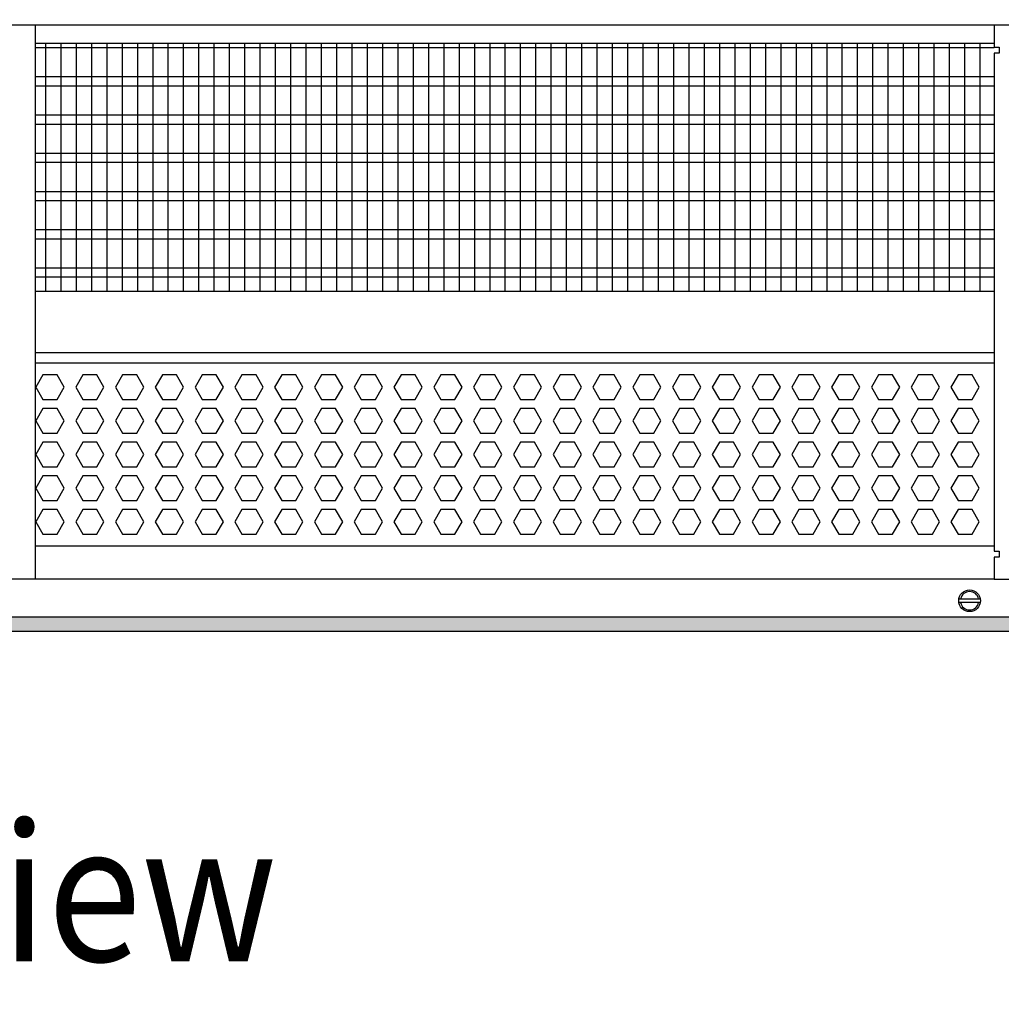
# Model space of a CAD drawing. Units: millimetres. Extents: x -8074 to 2244, y 10003 to 15943.
# Drawn here: x -3375 to -3055, y 12294 to 12616 of the extents above; entities that cross this region are included whole.
import ezdxf

# ---------------------------------------------------------------- set-up
doc = ezdxf.new("R2010")
doc.units = ezdxf.units.MM
doc.layers.add('1', color=7, linetype='Continuous')
doc.styles.add('CONVERTER_14', font='txt.shx', dxfattribs={"width": 0.9})
doc.dimstyles.new('ME10_DIM_66', dxfattribs={"dimtxt": 46, "dimasz": 46, "dimexe": 15, "dimexo": 10, "dimgap": 18, "dimtad": 1, "dimdec": 1, "dimlfac": 0.03937, "dimdsep": 46, "dimtxsty": 'CONVERTER_14', "dimsah": 1, "dimcen": 0.09, "dimclrd": 6, "dimclre": 6, "dimclrt": 3, "dimadec": 0, "dimazin": 0, "dimtfac": 1, "dimtdec": 4, "dimtix": 1, "dimtmove": 0, "dimatfit": 3, "dimfxl": 1, "dimtolj": 1, "dimtzin": 0, "dimarcsym": 0})

# ---------------------------------------------------------------- blocks, each defined once
blk = doc.blocks.new('*D61')
at = {"layer": '1', "color": 6, "linetype": 'Continuous'}
for p, q in [((-3400.32, 12621.09), (-3400.32, 12746.17)), ((-2340.25, 12621.09), (-2340.25, 12746.17)), ((-2340.25, 12731.17), (-3400.32, 12731.17))]:
    blk.add_line(p, q, dxfattribs=at)
at = {"layer": '1', "color": 6}
for points in [[(-3354.32, 12737.23), (-3354.32, 12725.12), (-3400.32, 12731.17)], [(-2386.25, 12725.12), (-2386.25, 12737.23), (-2340.25, 12731.17)]]:
    blk.add_solid(points, dxfattribs=at)
at = {"layer": '1', "color": 3, "insert": (-2939.67, 12749.17), "char_height": 46, "attachment_point": 7, "rotation": 0.0001, "line_spacing_factor": 0.454545, "style": 'CONVERTER_14'}
blk.add_mtext('\\C3;41.7\\C3;*', dxfattribs=at)

msp = doc.modelspace()

# ---------------------------------------------------------------- hatches: boundary and pattern name
at = {"layer": '1', "linetype": 'Continuous'}
h = msp.add_hatch(dxfattribs=at)
h.set_pattern_fill('_USER', color=6, scale=0.1, angle=45, pattern_type=0)
h.set_pattern_definition([(45, (0, 0), (-0.0707106781, 0.0707106781), [])])
h.paths.add_polyline_path([(-2270.32, 12420.77), (-3860.32, 12420.77), (-3860.32, 12416.17), (-2270.32, 12416.17)])

# ---------------------------------------------------------------- linework, layer by layer
at = {"color": 1, "linetype": 'Continuous'}
for p, q in [((-3370.35, 12614.19), (-3370.35, 12611.09)), ((-3370.35, 12611.09), (-3370.35, 12436.45)), ((-3370.35, 12608.2), (-3057.32, 12608.2)), ((-3370.35, 12527.25), (-3057.32, 12527.25)), ((-3370.35, 12507.28), (-3057.32, 12507.28)), ((-3370.35, 12503.88), (-3057.32, 12503.88)), ((-3057.32, 12443.94), (-3370.35, 12443.94)), ((-3370.35, 12436.45), (-3370.35, 12433.35))]:
    msp.add_line(p, q, dxfattribs=at)
at = {"color": 6, "linetype": 'Continuous'}
for p, q in [((-3057.32, 12606.71), (-3370.35, 12606.71)), ((-3057.32, 12597.2), (-3370.35, 12597.2)), ((-3057.32, 12594.22), (-3370.35, 12594.22)), ((-3057.32, 12584.71), (-3370.35, 12584.71)), ((-3057.32, 12581.73), (-3370.35, 12581.73)), ((-3057.32, 12572.22), (-3370.35, 12572.22)), ((-3057.32, 12569.25), (-3370.35, 12569.25)), ((-3057.32, 12559.74), (-3370.35, 12559.74)), ((-3057.32, 12556.76), (-3370.35, 12556.76)), ((-3057.32, 12547.25), (-3370.35, 12547.25)), ((-3057.32, 12544.27), (-3370.35, 12544.27)), ((-3057.32, 12534.76), (-3370.35, 12534.76)), ((-3057.32, 12531.79), (-3370.35, 12531.79)), ((-3367.77, 12499.88), (-3370.08, 12495.89)), ((-3363.15, 12499.88), (-3367.77, 12499.88)), ((-3360.85, 12495.89), (-3363.15, 12499.88)), ((-3354.78, 12499.88), (-3357.09, 12495.89)), ((-3350.17, 12499.88), (-3354.78, 12499.88)), ((-3347.86, 12495.89), (-3350.17, 12499.88)), ((-3341.8, 12499.88), (-3344.1, 12495.89)), ((-3337.18, 12499.88), (-3341.8, 12499.88)), ((-3334.88, 12495.89), (-3337.18, 12499.88)), ((-3328.81, 12499.88), (-3331.12, 12495.89)), ((-3324.2, 12499.88), (-3328.81, 12499.88)), ((-3321.89, 12495.89), (-3324.2, 12499.88)), ((-3315.82, 12499.88), (-3318.13, 12495.89)), ((-3311.21, 12499.88), (-3315.82, 12499.88)), ((-3308.9, 12495.89), (-3311.21, 12499.88)), ((-3302.84, 12499.88), (-3305.14, 12495.89)), ((-3298.22, 12499.88), (-3302.84, 12499.88)), ((-3295.92, 12495.89), (-3298.22, 12499.88)), ((-3289.85, 12499.88), (-3292.16, 12495.89)), ((-3285.24, 12499.88), (-3289.85, 12499.88)), ((-3282.93, 12495.89), (-3285.24, 12499.88)), ((-3276.86, 12499.88), (-3279.17, 12495.89)), ((-3272.25, 12499.88), (-3276.86, 12499.88)), ((-3269.94, 12495.89), (-3272.25, 12499.88)), ((-3263.88, 12499.88), (-3266.19, 12495.89)), ((-3259.26, 12499.88), (-3263.88, 12499.88)), ((-3256.96, 12495.89), (-3259.26, 12499.88)), ((-3250.89, 12499.88), (-3253.2, 12495.89)), ((-3246.28, 12499.88), (-3250.89, 12499.88)), ((-3243.97, 12495.89), (-3246.28, 12499.88)), ((-3237.91, 12499.88), (-3240.21, 12495.89)), ((-3233.29, 12499.88), (-3237.91, 12499.88)), ((-3230.98, 12495.89), (-3233.29, 12499.88)), ((-3224.92, 12499.88), (-3227.23, 12495.89)), ((-3220.31, 12499.88), (-3224.92, 12499.88)), ((-3218, 12495.89), (-3220.31, 12499.88)), ((-3211.93, 12499.88), (-3214.24, 12495.89)), ((-3207.32, 12499.88), (-3211.93, 12499.88)), ((-3205.01, 12495.89), (-3207.32, 12499.88)), ((-3198.95, 12499.88), (-3201.25, 12495.89)), ((-3194.33, 12499.88), (-3198.95, 12499.88)), ((-3192.03, 12495.89), (-3194.33, 12499.88)), ((-3185.96, 12499.88), (-3188.27, 12495.89)), ((-3181.35, 12499.88), (-3185.96, 12499.88)), ((-3179.04, 12495.89), (-3181.35, 12499.88)), ((-3172.97, 12499.88), (-3175.28, 12495.89)), ((-3168.36, 12499.88), (-3172.97, 12499.88)), ((-3166.05, 12495.89), (-3168.36, 12499.88)), ((-3159.99, 12499.88), (-3162.29, 12495.89)), ((-3155.37, 12499.88), (-3159.99, 12499.88)), ((-3153.07, 12495.89), (-3155.37, 12499.88)), ((-3147, 12499.88), (-3149.31, 12495.89)), ((-3142.39, 12499.88), (-3147, 12499.88)), ((-3140.08, 12495.89), (-3142.39, 12499.88)), ((-3134.01, 12499.88), (-3136.32, 12495.89)), ((-3129.4, 12499.88), (-3134.01, 12499.88)), ((-3127.09, 12495.89), (-3129.4, 12499.88)), ((-3121.03, 12499.88), (-3123.34, 12495.89)), ((-3116.41, 12499.88), (-3121.03, 12499.88)), ((-3114.11, 12495.89), (-3116.41, 12499.88)), ((-3108.04, 12499.88), (-3110.35, 12495.89)), ((-3103.43, 12499.88), (-3108.04, 12499.88)), ((-3101.12, 12495.89), (-3103.43, 12499.88)), ((-3095.06, 12499.88), (-3097.36, 12495.89)), ((-3090.44, 12499.88), (-3095.06, 12499.88)), ((-3088.13, 12495.89), (-3090.44, 12499.88)), ((-3082.07, 12499.88), (-3084.38, 12495.89)), ((-3077.46, 12499.88), (-3082.07, 12499.88)), ((-3075.15, 12495.89), (-3077.46, 12499.88)), ((-3069.08, 12499.88), (-3071.39, 12495.89)), ((-3064.47, 12499.88), (-3069.08, 12499.88)), ((-3062.16, 12495.89), (-3064.47, 12499.88)), ((-3370.08, 12495.89), (-3367.77, 12491.89)), ((-3363.15, 12491.89), (-3360.85, 12495.89)), ((-3357.09, 12495.89), (-3354.78, 12491.89)), ((-3350.17, 12491.89), (-3347.86, 12495.89)), ((-3344.1, 12495.89), (-3341.8, 12491.89)), ((-3337.18, 12491.89), (-3334.88, 12495.89)), ((-3331.12, 12495.89), (-3328.81, 12491.89)), ((-3324.2, 12491.89), (-3321.89, 12495.89)), ((-3318.13, 12495.89), (-3315.82, 12491.89)), ((-3311.21, 12491.89), (-3308.9, 12495.89)), ((-3305.14, 12495.89), (-3302.84, 12491.89)), ((-3298.22, 12491.89), (-3295.92, 12495.89)), ((-3292.16, 12495.89), (-3289.85, 12491.89)), ((-3285.24, 12491.89), (-3282.93, 12495.89)), ((-3279.17, 12495.89), (-3276.86, 12491.89)), ((-3272.25, 12491.89), (-3269.94, 12495.89)), ((-3266.19, 12495.89), (-3263.88, 12491.89)), ((-3259.26, 12491.89), (-3256.96, 12495.89)), ((-3253.2, 12495.89), (-3250.89, 12491.89)), ((-3246.28, 12491.89), (-3243.97, 12495.89)), ((-3240.21, 12495.89), (-3237.91, 12491.89)), ((-3233.29, 12491.89), (-3230.98, 12495.89)), ((-3227.23, 12495.89), (-3224.92, 12491.89)), ((-3220.31, 12491.89), (-3218, 12495.89)), ((-3214.24, 12495.89), (-3211.93, 12491.89)), ((-3207.32, 12491.89), (-3205.01, 12495.89)), ((-3201.25, 12495.89), (-3198.95, 12491.89)), ((-3194.33, 12491.89), (-3192.03, 12495.89)), ((-3188.27, 12495.89), (-3185.96, 12491.89)), ((-3181.35, 12491.89), (-3179.04, 12495.89)), ((-3175.28, 12495.89), (-3172.97, 12491.89)), ((-3168.36, 12491.89), (-3166.05, 12495.89)), ((-3162.29, 12495.89), (-3159.99, 12491.89)), ((-3155.37, 12491.89), (-3153.07, 12495.89)), ((-3149.31, 12495.89), (-3147, 12491.89)), ((-3142.39, 12491.89), (-3140.08, 12495.89)), ((-3136.32, 12495.89), (-3134.01, 12491.89)), ((-3129.4, 12491.89), (-3127.09, 12495.89)), ((-3123.34, 12495.89), (-3121.03, 12491.89)), ((-3116.41, 12491.89), (-3114.11, 12495.89)), ((-3110.35, 12495.89), (-3108.04, 12491.89)), ((-3103.43, 12491.89), (-3101.12, 12495.89)), ((-3097.36, 12495.89), (-3095.06, 12491.89)), ((-3090.44, 12491.89), (-3088.13, 12495.89)), ((-3084.38, 12495.89), (-3082.07, 12491.89)), ((-3077.46, 12491.89), (-3075.15, 12495.89)), ((-3071.39, 12495.89), (-3069.08, 12491.89)), ((-3064.47, 12491.89), (-3062.16, 12495.89)), ((-3367.77, 12491.89), (-3363.15, 12491.89)), ((-3354.78, 12491.89), (-3350.17, 12491.89)), ((-3341.8, 12491.89), (-3337.18, 12491.89)), ((-3328.81, 12491.89), (-3324.2, 12491.89)), ((-3315.82, 12491.89), (-3311.21, 12491.89)), ((-3302.84, 12491.89), (-3298.22, 12491.89)), ((-3289.85, 12491.89), (-3285.24, 12491.89)), ((-3276.86, 12491.89), (-3272.25, 12491.89)), ((-3263.88, 12491.89), (-3259.26, 12491.89)), ((-3250.89, 12491.89), (-3246.28, 12491.89)), ((-3237.91, 12491.89), (-3233.29, 12491.89)), ((-3224.92, 12491.89), (-3220.31, 12491.89)), ((-3211.93, 12491.89), (-3207.32, 12491.89)), ((-3198.95, 12491.89), (-3194.33, 12491.89)), ((-3185.96, 12491.89), (-3181.35, 12491.89)), ((-3172.97, 12491.89), (-3168.36, 12491.89)), ((-3159.99, 12491.89), (-3155.37, 12491.89)), ((-3147, 12491.89), (-3142.39, 12491.89)), ((-3134.01, 12491.89), (-3129.4, 12491.89)), ((-3121.03, 12491.89), (-3116.41, 12491.89)), ((-3108.04, 12491.89), (-3103.43, 12491.89)), ((-3095.06, 12491.89), (-3090.44, 12491.89)), ((-3082.07, 12491.89), (-3077.46, 12491.89)), ((-3069.08, 12491.89), (-3064.47, 12491.89)), ((-3367.77, 12488.89), (-3370.08, 12484.9)), ((-3363.15, 12488.89), (-3367.77, 12488.89)), ((-3360.85, 12484.9), (-3363.15, 12488.89)), ((-3354.78, 12488.89), (-3357.09, 12484.9)), ((-3350.17, 12488.89), (-3354.78, 12488.89)), ((-3347.86, 12484.9), (-3350.17, 12488.89)), ((-3341.8, 12488.89), (-3344.1, 12484.9)), ((-3337.18, 12488.89), (-3341.8, 12488.89)), ((-3334.88, 12484.9), (-3337.18, 12488.89)), ((-3328.81, 12488.89), (-3331.12, 12484.9)), ((-3324.2, 12488.89), (-3328.81, 12488.89)), ((-3321.89, 12484.9), (-3324.2, 12488.89)), ((-3315.82, 12488.89), (-3318.13, 12484.9)), ((-3311.21, 12488.89), (-3315.82, 12488.89)), ((-3308.9, 12484.9), (-3311.21, 12488.89)), ((-3302.84, 12488.89), (-3305.14, 12484.9)), ((-3298.22, 12488.89), (-3302.84, 12488.89)), ((-3295.92, 12484.9), (-3298.22, 12488.89)), ((-3289.85, 12488.89), (-3292.16, 12484.9)), ((-3285.24, 12488.89), (-3289.85, 12488.89)), ((-3282.93, 12484.9), (-3285.24, 12488.89)), ((-3276.86, 12488.89), (-3279.17, 12484.9)), ((-3272.25, 12488.89), (-3276.86, 12488.89)), ((-3269.94, 12484.9), (-3272.25, 12488.89)), ((-3263.88, 12488.89), (-3266.19, 12484.9)), ((-3259.26, 12488.89), (-3263.88, 12488.89)), ((-3256.96, 12484.9), (-3259.26, 12488.89)), ((-3250.89, 12488.89), (-3253.2, 12484.9)), ((-3246.28, 12488.89), (-3250.89, 12488.89)), ((-3243.97, 12484.9), (-3246.28, 12488.89)), ((-3237.91, 12488.89), (-3240.21, 12484.9)), ((-3233.29, 12488.89), (-3237.91, 12488.89)), ((-3230.98, 12484.9), (-3233.29, 12488.89)), ((-3224.92, 12488.89), (-3227.23, 12484.9)), ((-3220.31, 12488.89), (-3224.92, 12488.89)), ((-3218, 12484.9), (-3220.31, 12488.89)), ((-3211.93, 12488.89), (-3214.24, 12484.9)), ((-3207.32, 12488.89), (-3211.93, 12488.89)), ((-3205.01, 12484.9), (-3207.32, 12488.89)), ((-3198.95, 12488.89), (-3201.25, 12484.9)), ((-3194.33, 12488.89), (-3198.95, 12488.89)), ((-3192.03, 12484.9), (-3194.33, 12488.89)), ((-3185.96, 12488.89), (-3188.27, 12484.9)), ((-3181.35, 12488.89), (-3185.96, 12488.89)), ((-3179.04, 12484.9), (-3181.35, 12488.89)), ((-3172.97, 12488.89), (-3175.28, 12484.9)), ((-3168.36, 12488.89), (-3172.97, 12488.89)), ((-3166.05, 12484.9), (-3168.36, 12488.89)), ((-3159.99, 12488.89), (-3162.29, 12484.9)), ((-3155.37, 12488.89), (-3159.99, 12488.89)), ((-3153.07, 12484.9), (-3155.37, 12488.89)), ((-3147, 12488.89), (-3149.31, 12484.9)), ((-3142.39, 12488.89), (-3147, 12488.89)), ((-3140.08, 12484.9), (-3142.39, 12488.89)), ((-3134.01, 12488.89), (-3136.32, 12484.9)), ((-3129.4, 12488.89), (-3134.01, 12488.89)), ((-3127.09, 12484.9), (-3129.4, 12488.89)), ((-3121.03, 12488.89), (-3123.34, 12484.9)), ((-3116.41, 12488.89), (-3121.03, 12488.89)), ((-3114.11, 12484.9), (-3116.41, 12488.89)), ((-3108.04, 12488.89), (-3110.35, 12484.9)), ((-3103.43, 12488.89), (-3108.04, 12488.89)), ((-3101.12, 12484.9), (-3103.43, 12488.89)), ((-3095.06, 12488.89), (-3097.36, 12484.9)), ((-3090.44, 12488.89), (-3095.06, 12488.89)), ((-3088.13, 12484.9), (-3090.44, 12488.89)), ((-3082.07, 12488.89), (-3084.38, 12484.9)), ((-3077.46, 12488.89), (-3082.07, 12488.89)), ((-3075.15, 12484.9), (-3077.46, 12488.89)), ((-3069.08, 12488.89), (-3071.39, 12484.9)), ((-3064.47, 12488.89), (-3069.08, 12488.89)), ((-3062.16, 12484.9), (-3064.47, 12488.89)), ((-3370.08, 12484.9), (-3367.77, 12480.9)), ((-3363.15, 12480.9), (-3360.85, 12484.9)), ((-3357.09, 12484.9), (-3354.78, 12480.9)), ((-3350.17, 12480.9), (-3347.86, 12484.9)), ((-3344.1, 12484.9), (-3341.8, 12480.9)), ((-3337.18, 12480.9), (-3334.88, 12484.9)), ((-3331.12, 12484.9), (-3328.81, 12480.9)), ((-3324.2, 12480.9), (-3321.89, 12484.9)), ((-3318.13, 12484.9), (-3315.82, 12480.9)), ((-3311.21, 12480.9), (-3308.9, 12484.9)), ((-3305.14, 12484.9), (-3302.84, 12480.9)), ((-3298.22, 12480.9), (-3295.92, 12484.9)), ((-3292.16, 12484.9), (-3289.85, 12480.9)), ((-3285.24, 12480.9), (-3282.93, 12484.9)), ((-3279.17, 12484.9), (-3276.86, 12480.9)), ((-3272.25, 12480.9), (-3269.94, 12484.9)), ((-3266.19, 12484.9), (-3263.88, 12480.9)), ((-3259.26, 12480.9), (-3256.96, 12484.9)), ((-3253.2, 12484.9), (-3250.89, 12480.9)), ((-3246.28, 12480.9), (-3243.97, 12484.9)), ((-3240.21, 12484.9), (-3237.91, 12480.9)), ((-3233.29, 12480.9), (-3230.98, 12484.9)), ((-3227.23, 12484.9), (-3224.92, 12480.9)), ((-3220.31, 12480.9), (-3218, 12484.9)), ((-3214.24, 12484.9), (-3211.93, 12480.9)), ((-3207.32, 12480.9), (-3205.01, 12484.9)), ((-3201.25, 12484.9), (-3198.95, 12480.9)), ((-3194.33, 12480.9), (-3192.03, 12484.9)), ((-3188.27, 12484.9), (-3185.96, 12480.9)), ((-3181.35, 12480.9), (-3179.04, 12484.9)), ((-3175.28, 12484.9), (-3172.97, 12480.9)), ((-3168.36, 12480.9), (-3166.05, 12484.9)), ((-3162.29, 12484.9), (-3159.99, 12480.9)), ((-3155.37, 12480.9), (-3153.07, 12484.9)), ((-3149.31, 12484.9), (-3147, 12480.9)), ((-3142.39, 12480.9), (-3140.08, 12484.9)), ((-3136.32, 12484.9), (-3134.01, 12480.9)), ((-3129.4, 12480.9), (-3127.09, 12484.9)), ((-3123.34, 12484.9), (-3121.03, 12480.9)), ((-3116.41, 12480.9), (-3114.11, 12484.9)), ((-3110.35, 12484.9), (-3108.04, 12480.9)), ((-3103.43, 12480.9), (-3101.12, 12484.9)), ((-3097.36, 12484.9), (-3095.06, 12480.9)), ((-3090.44, 12480.9), (-3088.13, 12484.9)), ((-3084.38, 12484.9), (-3082.07, 12480.9)), ((-3077.46, 12480.9), (-3075.15, 12484.9)), ((-3071.39, 12484.9), (-3069.08, 12480.9)), ((-3064.47, 12480.9), (-3062.16, 12484.9)), ((-3367.77, 12480.9), (-3363.15, 12480.9)), ((-3354.78, 12480.9), (-3350.17, 12480.9)), ((-3341.8, 12480.9), (-3337.18, 12480.9)), ((-3328.81, 12480.9), (-3324.2, 12480.9)), ((-3315.82, 12480.9), (-3311.21, 12480.9)), ((-3302.84, 12480.9), (-3298.22, 12480.9)), ((-3289.85, 12480.9), (-3285.24, 12480.9)), ((-3276.86, 12480.9), (-3272.25, 12480.9)), ((-3263.88, 12480.9), (-3259.26, 12480.9)), ((-3250.89, 12480.9), (-3246.28, 12480.9)), ((-3237.91, 12480.9), (-3233.29, 12480.9)), ((-3224.92, 12480.9), (-3220.31, 12480.9)), ((-3211.93, 12480.9), (-3207.32, 12480.9)), ((-3198.95, 12480.9), (-3194.33, 12480.9)), ((-3185.96, 12480.9), (-3181.35, 12480.9)), ((-3172.97, 12480.9), (-3168.36, 12480.9)), ((-3159.99, 12480.9), (-3155.37, 12480.9)), ((-3147, 12480.9), (-3142.39, 12480.9)), ((-3134.01, 12480.9), (-3129.4, 12480.9)), ((-3121.03, 12480.9), (-3116.41, 12480.9)), ((-3108.04, 12480.9), (-3103.43, 12480.9)), ((-3095.06, 12480.9), (-3090.44, 12480.9)), ((-3082.07, 12480.9), (-3077.46, 12480.9)), ((-3069.08, 12480.9), (-3064.47, 12480.9)), ((-3367.77, 12477.91), (-3370.08, 12473.91)), ((-3363.15, 12477.91), (-3367.77, 12477.91)), ((-3360.85, 12473.91), (-3363.15, 12477.91)), ((-3354.78, 12477.91), (-3357.09, 12473.91)), ((-3350.17, 12477.91), (-3354.78, 12477.91)), ((-3347.86, 12473.91), (-3350.17, 12477.91)), ((-3341.8, 12477.91), (-3344.1, 12473.91)), ((-3337.18, 12477.91), (-3341.8, 12477.91)), ((-3334.88, 12473.91), (-3337.18, 12477.91)), ((-3328.81, 12477.91), (-3331.12, 12473.91)), ((-3324.2, 12477.91), (-3328.81, 12477.91)), ((-3321.89, 12473.91), (-3324.2, 12477.91)), ((-3315.82, 12477.91), (-3318.13, 12473.91)), ((-3311.21, 12477.91), (-3315.82, 12477.91)), ((-3308.9, 12473.91), (-3311.21, 12477.91)), ((-3302.84, 12477.91), (-3305.14, 12473.91)), ((-3298.22, 12477.91), (-3302.84, 12477.91)), ((-3295.92, 12473.91), (-3298.22, 12477.91)), ((-3289.85, 12477.91), (-3292.16, 12473.91)), ((-3285.24, 12477.91), (-3289.85, 12477.91)), ((-3282.93, 12473.91), (-3285.24, 12477.91)), ((-3276.86, 12477.91), (-3279.17, 12473.91)), ((-3272.25, 12477.91), (-3276.86, 12477.91)), ((-3269.94, 12473.91), (-3272.25, 12477.91)), ((-3263.88, 12477.91), (-3266.19, 12473.91)), ((-3259.26, 12477.91), (-3263.88, 12477.91)), ((-3256.96, 12473.91), (-3259.26, 12477.91)), ((-3250.89, 12477.91), (-3253.2, 12473.91)), ((-3246.28, 12477.91), (-3250.89, 12477.91)), ((-3243.97, 12473.91), (-3246.28, 12477.91)), ((-3237.91, 12477.91), (-3240.21, 12473.91)), ((-3233.29, 12477.91), (-3237.91, 12477.91)), ((-3230.98, 12473.91), (-3233.29, 12477.91)), ((-3224.92, 12477.91), (-3227.23, 12473.91)), ((-3220.31, 12477.91), (-3224.92, 12477.91)), ((-3218, 12473.91), (-3220.31, 12477.91)), ((-3211.93, 12477.91), (-3214.24, 12473.91)), ((-3207.32, 12477.91), (-3211.93, 12477.91)), ((-3205.01, 12473.91), (-3207.32, 12477.91)), ((-3198.95, 12477.91), (-3201.25, 12473.91)), ((-3194.33, 12477.91), (-3198.95, 12477.91)), ((-3192.03, 12473.91), (-3194.33, 12477.91)), ((-3185.96, 12477.91), (-3188.27, 12473.91)), ((-3181.35, 12477.91), (-3185.96, 12477.91)), ((-3179.04, 12473.91), (-3181.35, 12477.91)), ((-3172.97, 12477.91), (-3175.28, 12473.91)), ((-3168.36, 12477.91), (-3172.97, 12477.91)), ((-3166.05, 12473.91), (-3168.36, 12477.91)), ((-3159.99, 12477.91), (-3162.29, 12473.91)), ((-3155.37, 12477.91), (-3159.99, 12477.91)), ((-3153.07, 12473.91), (-3155.37, 12477.91)), ((-3147, 12477.91), (-3149.31, 12473.91)), ((-3142.39, 12477.91), (-3147, 12477.91)), ((-3140.08, 12473.91), (-3142.39, 12477.91)), ((-3134.01, 12477.91), (-3136.32, 12473.91)), ((-3129.4, 12477.91), (-3134.01, 12477.91)), ((-3127.09, 12473.91), (-3129.4, 12477.91)), ((-3121.03, 12477.91), (-3123.34, 12473.91)), ((-3116.41, 12477.91), (-3121.03, 12477.91)), ((-3114.11, 12473.91), (-3116.41, 12477.91)), ((-3108.04, 12477.91), (-3110.35, 12473.91)), ((-3103.43, 12477.91), (-3108.04, 12477.91)), ((-3101.12, 12473.91), (-3103.43, 12477.91)), ((-3095.06, 12477.91), (-3097.36, 12473.91)), ((-3090.44, 12477.91), (-3095.06, 12477.91)), ((-3088.13, 12473.91), (-3090.44, 12477.91)), ((-3082.07, 12477.91), (-3084.38, 12473.91)), ((-3077.46, 12477.91), (-3082.07, 12477.91)), ((-3075.15, 12473.91), (-3077.46, 12477.91)), ((-3069.08, 12477.91), (-3071.39, 12473.91)), ((-3064.47, 12477.91), (-3069.08, 12477.91)), ((-3062.16, 12473.91), (-3064.47, 12477.91)), ((-3370.08, 12473.91), (-3367.77, 12469.91)), ((-3363.15, 12469.91), (-3360.85, 12473.91)), ((-3357.09, 12473.91), (-3354.78, 12469.91)), ((-3350.17, 12469.91), (-3347.86, 12473.91)), ((-3344.1, 12473.91), (-3341.8, 12469.91)), ((-3337.18, 12469.91), (-3334.88, 12473.91)), ((-3331.12, 12473.91), (-3328.81, 12469.91)), ((-3324.2, 12469.91), (-3321.89, 12473.91)), ((-3318.13, 12473.91), (-3315.82, 12469.91)), ((-3311.21, 12469.91), (-3308.9, 12473.91)), ((-3305.14, 12473.91), (-3302.84, 12469.91)), ((-3298.22, 12469.91), (-3295.92, 12473.91)), ((-3292.16, 12473.91), (-3289.85, 12469.91)), ((-3285.24, 12469.91), (-3282.93, 12473.91)), ((-3279.17, 12473.91), (-3276.86, 12469.91)), ((-3272.25, 12469.91), (-3269.94, 12473.91)), ((-3266.19, 12473.91), (-3263.88, 12469.91)), ((-3259.26, 12469.91), (-3256.96, 12473.91)), ((-3253.2, 12473.91), (-3250.89, 12469.91)), ((-3246.28, 12469.91), (-3243.97, 12473.91)), ((-3240.21, 12473.91), (-3237.91, 12469.91)), ((-3233.29, 12469.91), (-3230.98, 12473.91)), ((-3227.23, 12473.91), (-3224.92, 12469.91)), ((-3220.31, 12469.91), (-3218, 12473.91)), ((-3214.24, 12473.91), (-3211.93, 12469.91)), ((-3207.32, 12469.91), (-3205.01, 12473.91)), ((-3201.25, 12473.91), (-3198.95, 12469.91)), ((-3194.33, 12469.91), (-3192.03, 12473.91)), ((-3188.27, 12473.91), (-3185.96, 12469.91)), ((-3181.35, 12469.91), (-3179.04, 12473.91)), ((-3175.28, 12473.91), (-3172.97, 12469.91)), ((-3168.36, 12469.91), (-3166.05, 12473.91)), ((-3162.29, 12473.91), (-3159.99, 12469.91)), ((-3155.37, 12469.91), (-3153.07, 12473.91)), ((-3149.31, 12473.91), (-3147, 12469.91)), ((-3142.39, 12469.91), (-3140.08, 12473.91)), ((-3136.32, 12473.91), (-3134.01, 12469.91)), ((-3129.4, 12469.91), (-3127.09, 12473.91)), ((-3123.34, 12473.91), (-3121.03, 12469.91)), ((-3116.41, 12469.91), (-3114.11, 12473.91)), ((-3110.35, 12473.91), (-3108.04, 12469.91)), ((-3103.43, 12469.91), (-3101.12, 12473.91)), ((-3097.36, 12473.91), (-3095.06, 12469.91)), ((-3090.44, 12469.91), (-3088.13, 12473.91)), ((-3084.38, 12473.91), (-3082.07, 12469.91)), ((-3077.46, 12469.91), (-3075.15, 12473.91)), ((-3071.39, 12473.91), (-3069.08, 12469.91)), ((-3064.47, 12469.91), (-3062.16, 12473.91)), ((-3367.77, 12469.91), (-3363.15, 12469.91)), ((-3354.78, 12469.91), (-3350.17, 12469.91)), ((-3341.8, 12469.91), (-3337.18, 12469.91)), ((-3328.81, 12469.91), (-3324.2, 12469.91)), ((-3315.82, 12469.91), (-3311.21, 12469.91)), ((-3302.84, 12469.91), (-3298.22, 12469.91)), ((-3289.85, 12469.91), (-3285.24, 12469.91)), ((-3276.86, 12469.91), (-3272.25, 12469.91)), ((-3263.88, 12469.91), (-3259.26, 12469.91)), ((-3250.89, 12469.91), (-3246.28, 12469.91)), ((-3237.91, 12469.91), (-3233.29, 12469.91)), ((-3224.92, 12469.91), (-3220.31, 12469.91)), ((-3211.93, 12469.91), (-3207.32, 12469.91)), ((-3198.95, 12469.91), (-3194.33, 12469.91)), ((-3185.96, 12469.91), (-3181.35, 12469.91)), ((-3172.97, 12469.91), (-3168.36, 12469.91)), ((-3159.99, 12469.91), (-3155.37, 12469.91)), ((-3147, 12469.91), (-3142.39, 12469.91)), ((-3134.01, 12469.91), (-3129.4, 12469.91)), ((-3121.03, 12469.91), (-3116.41, 12469.91)), ((-3108.04, 12469.91), (-3103.43, 12469.91)), ((-3095.06, 12469.91), (-3090.44, 12469.91)), ((-3082.07, 12469.91), (-3077.46, 12469.91)), ((-3069.08, 12469.91), (-3064.47, 12469.91)), ((-3367.77, 12466.92), (-3370.08, 12462.92)), ((-3363.15, 12466.92), (-3367.77, 12466.92)), ((-3360.85, 12462.92), (-3363.15, 12466.92)), ((-3354.78, 12466.92), (-3357.09, 12462.92)), ((-3350.17, 12466.92), (-3354.78, 12466.92)), ((-3347.86, 12462.92), (-3350.17, 12466.92)), ((-3341.8, 12466.92), (-3344.1, 12462.92)), ((-3337.18, 12466.92), (-3341.8, 12466.92)), ((-3334.88, 12462.92), (-3337.18, 12466.92)), ((-3328.81, 12466.92), (-3331.12, 12462.92)), ((-3324.2, 12466.92), (-3328.81, 12466.92)), ((-3321.89, 12462.92), (-3324.2, 12466.92)), ((-3315.82, 12466.92), (-3318.13, 12462.92)), ((-3311.21, 12466.92), (-3315.82, 12466.92)), ((-3308.9, 12462.92), (-3311.21, 12466.92)), ((-3302.84, 12466.92), (-3305.14, 12462.92)), ((-3298.22, 12466.92), (-3302.84, 12466.92)), ((-3295.92, 12462.92), (-3298.22, 12466.92)), ((-3289.85, 12466.92), (-3292.16, 12462.92)), ((-3285.24, 12466.92), (-3289.85, 12466.92)), ((-3282.93, 12462.92), (-3285.24, 12466.92)), ((-3276.86, 12466.92), (-3279.17, 12462.92)), ((-3272.25, 12466.92), (-3276.86, 12466.92)), ((-3269.94, 12462.92), (-3272.25, 12466.92)), ((-3263.88, 12466.92), (-3266.19, 12462.92)), ((-3259.26, 12466.92), (-3263.88, 12466.92)), ((-3256.96, 12462.92), (-3259.26, 12466.92)), ((-3250.89, 12466.92), (-3253.2, 12462.92)), ((-3246.28, 12466.92), (-3250.89, 12466.92)), ((-3243.97, 12462.92), (-3246.28, 12466.92)), ((-3237.91, 12466.92), (-3240.21, 12462.92)), ((-3233.29, 12466.92), (-3237.91, 12466.92)), ((-3230.98, 12462.92), (-3233.29, 12466.92)), ((-3224.92, 12466.92), (-3227.23, 12462.92)), ((-3220.31, 12466.92), (-3224.92, 12466.92)), ((-3218, 12462.92), (-3220.31, 12466.92)), ((-3211.93, 12466.92), (-3214.24, 12462.92)), ((-3207.32, 12466.92), (-3211.93, 12466.92)), ((-3205.01, 12462.92), (-3207.32, 12466.92)), ((-3198.95, 12466.92), (-3201.25, 12462.92)), ((-3194.33, 12466.92), (-3198.95, 12466.92)), ((-3192.03, 12462.92), (-3194.33, 12466.92)), ((-3185.96, 12466.92), (-3188.27, 12462.92)), ((-3181.35, 12466.92), (-3185.96, 12466.92)), ((-3179.04, 12462.92), (-3181.35, 12466.92)), ((-3172.97, 12466.92), (-3175.28, 12462.92)), ((-3168.36, 12466.92), (-3172.97, 12466.92)), ((-3166.05, 12462.92), (-3168.36, 12466.92)), ((-3159.99, 12466.92), (-3162.29, 12462.92)), ((-3155.37, 12466.92), (-3159.99, 12466.92)), ((-3153.07, 12462.92), (-3155.37, 12466.92)), ((-3147, 12466.92), (-3149.31, 12462.92)), ((-3142.39, 12466.92), (-3147, 12466.92)), ((-3140.08, 12462.92), (-3142.39, 12466.92)), ((-3134.01, 12466.92), (-3136.32, 12462.92)), ((-3129.4, 12466.92), (-3134.01, 12466.92)), ((-3127.09, 12462.92), (-3129.4, 12466.92)), ((-3121.03, 12466.92), (-3123.34, 12462.92)), ((-3116.41, 12466.92), (-3121.03, 12466.92)), ((-3114.11, 12462.92), (-3116.41, 12466.92)), ((-3108.04, 12466.92), (-3110.35, 12462.92)), ((-3103.43, 12466.92), (-3108.04, 12466.92)), ((-3101.12, 12462.92), (-3103.43, 12466.92)), ((-3095.06, 12466.92), (-3097.36, 12462.92)), ((-3090.44, 12466.92), (-3095.06, 12466.92)), ((-3088.13, 12462.92), (-3090.44, 12466.92)), ((-3082.07, 12466.92), (-3084.38, 12462.92)), ((-3077.46, 12466.92), (-3082.07, 12466.92)), ((-3075.15, 12462.92), (-3077.46, 12466.92)), ((-3069.08, 12466.92), (-3071.39, 12462.92)), ((-3064.47, 12466.92), (-3069.08, 12466.92)), ((-3062.16, 12462.92), (-3064.47, 12466.92)), ((-3370.08, 12462.92), (-3367.77, 12458.93)), ((-3363.15, 12458.93), (-3360.85, 12462.92)), ((-3357.09, 12462.92), (-3354.78, 12458.93)), ((-3350.17, 12458.93), (-3347.86, 12462.92)), ((-3344.1, 12462.92), (-3341.8, 12458.93)), ((-3337.18, 12458.93), (-3334.88, 12462.92)), ((-3331.12, 12462.92), (-3328.81, 12458.93)), ((-3324.2, 12458.93), (-3321.89, 12462.92)), ((-3318.13, 12462.92), (-3315.82, 12458.93)), ((-3311.21, 12458.93), (-3308.9, 12462.92)), ((-3305.14, 12462.92), (-3302.84, 12458.93)), ((-3298.22, 12458.93), (-3295.92, 12462.92)), ((-3292.16, 12462.92), (-3289.85, 12458.93)), ((-3285.24, 12458.93), (-3282.93, 12462.92)), ((-3279.17, 12462.92), (-3276.86, 12458.93)), ((-3272.25, 12458.93), (-3269.94, 12462.92)), ((-3266.19, 12462.92), (-3263.88, 12458.93)), ((-3259.26, 12458.93), (-3256.96, 12462.92)), ((-3253.2, 12462.92), (-3250.89, 12458.93)), ((-3246.28, 12458.93), (-3243.97, 12462.92)), ((-3240.21, 12462.92), (-3237.91, 12458.93)), ((-3233.29, 12458.93), (-3230.98, 12462.92)), ((-3227.23, 12462.92), (-3224.92, 12458.93)), ((-3220.31, 12458.93), (-3218, 12462.92)), ((-3214.24, 12462.92), (-3211.93, 12458.93)), ((-3207.32, 12458.93), (-3205.01, 12462.92)), ((-3201.25, 12462.92), (-3198.95, 12458.93)), ((-3194.33, 12458.93), (-3192.03, 12462.92)), ((-3188.27, 12462.92), (-3185.96, 12458.93)), ((-3181.35, 12458.93), (-3179.04, 12462.92)), ((-3175.28, 12462.92), (-3172.97, 12458.93)), ((-3168.36, 12458.93), (-3166.05, 12462.92)), ((-3162.29, 12462.92), (-3159.99, 12458.93)), ((-3155.37, 12458.93), (-3153.07, 12462.92)), ((-3149.31, 12462.92), (-3147, 12458.93)), ((-3142.39, 12458.93), (-3140.08, 12462.92)), ((-3136.32, 12462.92), (-3134.01, 12458.93)), ((-3129.4, 12458.93), (-3127.09, 12462.92)), ((-3123.34, 12462.92), (-3121.03, 12458.93)), ((-3116.41, 12458.93), (-3114.11, 12462.92)), ((-3110.35, 12462.92), (-3108.04, 12458.93)), ((-3103.43, 12458.93), (-3101.12, 12462.92)), ((-3097.36, 12462.92), (-3095.06, 12458.93)), ((-3090.44, 12458.93), (-3088.13, 12462.92)), ((-3084.38, 12462.92), (-3082.07, 12458.93)), ((-3077.46, 12458.93), (-3075.15, 12462.92)), ((-3071.39, 12462.92), (-3069.08, 12458.93)), ((-3064.47, 12458.93), (-3062.16, 12462.92)), ((-3367.77, 12458.93), (-3363.15, 12458.93)), ((-3354.78, 12458.93), (-3350.17, 12458.93)), ((-3341.8, 12458.93), (-3337.18, 12458.93)), ((-3328.81, 12458.93), (-3324.2, 12458.93)), ((-3315.82, 12458.93), (-3311.21, 12458.93)), ((-3302.84, 12458.93), (-3298.22, 12458.93)), ((-3289.85, 12458.93), (-3285.24, 12458.93)), ((-3276.86, 12458.93), (-3272.25, 12458.93)), ((-3263.88, 12458.93), (-3259.26, 12458.93)), ((-3250.89, 12458.93), (-3246.28, 12458.93)), ((-3237.91, 12458.93), (-3233.29, 12458.93)), ((-3224.92, 12458.93), (-3220.31, 12458.93)), ((-3211.93, 12458.93), (-3207.32, 12458.93)), ((-3198.95, 12458.93), (-3194.33, 12458.93)), ((-3185.96, 12458.93), (-3181.35, 12458.93)), ((-3172.97, 12458.93), (-3168.36, 12458.93)), ((-3159.99, 12458.93), (-3155.37, 12458.93)), ((-3147, 12458.93), (-3142.39, 12458.93)), ((-3134.01, 12458.93), (-3129.4, 12458.93)), ((-3121.03, 12458.93), (-3116.41, 12458.93)), ((-3108.04, 12458.93), (-3103.43, 12458.93)), ((-3095.06, 12458.93), (-3090.44, 12458.93)), ((-3082.07, 12458.93), (-3077.46, 12458.93)), ((-3069.08, 12458.93), (-3064.47, 12458.93)), ((-3367.77, 12455.93), (-3370.08, 12451.93)), ((-3363.15, 12455.93), (-3367.77, 12455.93)), ((-3360.85, 12451.93), (-3363.15, 12455.93)), ((-3354.78, 12455.93), (-3357.09, 12451.93)), ((-3350.17, 12455.93), (-3354.78, 12455.93)), ((-3347.86, 12451.93), (-3350.17, 12455.93)), ((-3341.8, 12455.93), (-3344.1, 12451.93)), ((-3337.18, 12455.93), (-3341.8, 12455.93)), ((-3334.88, 12451.93), (-3337.18, 12455.93)), ((-3328.81, 12455.93), (-3331.12, 12451.93)), ((-3324.2, 12455.93), (-3328.81, 12455.93)), ((-3321.89, 12451.93), (-3324.2, 12455.93)), ((-3315.82, 12455.93), (-3318.13, 12451.93)), ((-3311.21, 12455.93), (-3315.82, 12455.93)), ((-3308.9, 12451.93), (-3311.21, 12455.93)), ((-3302.84, 12455.93), (-3305.14, 12451.93)), ((-3298.22, 12455.93), (-3302.84, 12455.93)), ((-3295.92, 12451.93), (-3298.22, 12455.93)), ((-3289.85, 12455.93), (-3292.16, 12451.93)), ((-3285.24, 12455.93), (-3289.85, 12455.93)), ((-3282.93, 12451.93), (-3285.24, 12455.93)), ((-3276.86, 12455.93), (-3279.17, 12451.93)), ((-3272.25, 12455.93), (-3276.86, 12455.93)), ((-3269.94, 12451.93), (-3272.25, 12455.93)), ((-3263.88, 12455.93), (-3266.19, 12451.93)), ((-3259.26, 12455.93), (-3263.88, 12455.93)), ((-3256.96, 12451.93), (-3259.26, 12455.93)), ((-3250.89, 12455.93), (-3253.2, 12451.93)), ((-3246.28, 12455.93), (-3250.89, 12455.93)), ((-3243.97, 12451.93), (-3246.28, 12455.93)), ((-3237.91, 12455.93), (-3240.21, 12451.93)), ((-3233.29, 12455.93), (-3237.91, 12455.93)), ((-3230.98, 12451.93), (-3233.29, 12455.93)), ((-3224.92, 12455.93), (-3227.23, 12451.93)), ((-3220.31, 12455.93), (-3224.92, 12455.93)), ((-3218, 12451.93), (-3220.31, 12455.93)), ((-3211.93, 12455.93), (-3214.24, 12451.93)), ((-3207.32, 12455.93), (-3211.93, 12455.93)), ((-3205.01, 12451.93), (-3207.32, 12455.93)), ((-3198.95, 12455.93), (-3201.25, 12451.93)), ((-3194.33, 12455.93), (-3198.95, 12455.93)), ((-3192.03, 12451.93), (-3194.33, 12455.93)), ((-3185.96, 12455.93), (-3188.27, 12451.93)), ((-3181.35, 12455.93), (-3185.96, 12455.93)), ((-3179.04, 12451.93), (-3181.35, 12455.93)), ((-3172.97, 12455.93), (-3175.28, 12451.93)), ((-3168.36, 12455.93), (-3172.97, 12455.93)), ((-3166.05, 12451.93), (-3168.36, 12455.93)), ((-3159.99, 12455.93), (-3162.29, 12451.93)), ((-3155.37, 12455.93), (-3159.99, 12455.93)), ((-3153.07, 12451.93), (-3155.37, 12455.93)), ((-3147, 12455.93), (-3149.31, 12451.93)), ((-3142.39, 12455.93), (-3147, 12455.93)), ((-3140.08, 12451.93), (-3142.39, 12455.93)), ((-3134.01, 12455.93), (-3136.32, 12451.93)), ((-3129.4, 12455.93), (-3134.01, 12455.93)), ((-3127.09, 12451.93), (-3129.4, 12455.93)), ((-3121.03, 12455.93), (-3123.34, 12451.93)), ((-3116.41, 12455.93), (-3121.03, 12455.93)), ((-3114.11, 12451.93), (-3116.41, 12455.93)), ((-3108.04, 12455.93), (-3110.35, 12451.93)), ((-3103.43, 12455.93), (-3108.04, 12455.93)), ((-3101.12, 12451.93), (-3103.43, 12455.93)), ((-3095.06, 12455.93), (-3097.36, 12451.93)), ((-3090.44, 12455.93), (-3095.06, 12455.93)), ((-3088.13, 12451.93), (-3090.44, 12455.93)), ((-3082.07, 12455.93), (-3084.38, 12451.93)), ((-3077.46, 12455.93), (-3082.07, 12455.93)), ((-3075.15, 12451.93), (-3077.46, 12455.93)), ((-3069.08, 12455.93), (-3071.39, 12451.93)), ((-3064.47, 12455.93), (-3069.08, 12455.93)), ((-3062.16, 12451.93), (-3064.47, 12455.93)), ((-3370.08, 12451.93), (-3367.77, 12447.94)), ((-3363.15, 12447.94), (-3360.85, 12451.93)), ((-3357.09, 12451.93), (-3354.78, 12447.94)), ((-3350.17, 12447.94), (-3347.86, 12451.93)), ((-3344.1, 12451.93), (-3341.8, 12447.94)), ((-3337.18, 12447.94), (-3334.88, 12451.93)), ((-3331.12, 12451.93), (-3328.81, 12447.94)), ((-3324.2, 12447.94), (-3321.89, 12451.93)), ((-3318.13, 12451.93), (-3315.82, 12447.94)), ((-3311.21, 12447.94), (-3308.9, 12451.93)), ((-3305.14, 12451.93), (-3302.84, 12447.94)), ((-3298.22, 12447.94), (-3295.92, 12451.93)), ((-3292.16, 12451.93), (-3289.85, 12447.94)), ((-3285.24, 12447.94), (-3282.93, 12451.93)), ((-3279.17, 12451.93), (-3276.86, 12447.94)), ((-3272.25, 12447.94), (-3269.94, 12451.93)), ((-3266.19, 12451.93), (-3263.88, 12447.94)), ((-3259.26, 12447.94), (-3256.96, 12451.93)), ((-3253.2, 12451.93), (-3250.89, 12447.94)), ((-3246.28, 12447.94), (-3243.97, 12451.93)), ((-3240.21, 12451.93), (-3237.91, 12447.94)), ((-3233.29, 12447.94), (-3230.98, 12451.93)), ((-3227.23, 12451.93), (-3224.92, 12447.94)), ((-3220.31, 12447.94), (-3218, 12451.93)), ((-3214.24, 12451.93), (-3211.93, 12447.94)), ((-3207.32, 12447.94), (-3205.01, 12451.93)), ((-3201.25, 12451.93), (-3198.95, 12447.94)), ((-3194.33, 12447.94), (-3192.03, 12451.93)), ((-3188.27, 12451.93), (-3185.96, 12447.94)), ((-3181.35, 12447.94), (-3179.04, 12451.93)), ((-3175.28, 12451.93), (-3172.97, 12447.94)), ((-3168.36, 12447.94), (-3166.05, 12451.93)), ((-3162.29, 12451.93), (-3159.99, 12447.94)), ((-3155.37, 12447.94), (-3153.07, 12451.93)), ((-3149.31, 12451.93), (-3147, 12447.94)), ((-3142.39, 12447.94), (-3140.08, 12451.93)), ((-3136.32, 12451.93), (-3134.01, 12447.94)), ((-3129.4, 12447.94), (-3127.09, 12451.93)), ((-3123.34, 12451.93), (-3121.03, 12447.94)), ((-3116.41, 12447.94), (-3114.11, 12451.93)), ((-3110.35, 12451.93), (-3108.04, 12447.94)), ((-3103.43, 12447.94), (-3101.12, 12451.93)), ((-3097.36, 12451.93), (-3095.06, 12447.94)), ((-3090.44, 12447.94), (-3088.13, 12451.93)), ((-3084.38, 12451.93), (-3082.07, 12447.94)), ((-3077.46, 12447.94), (-3075.15, 12451.93)), ((-3071.39, 12451.93), (-3069.08, 12447.94)), ((-3064.47, 12447.94), (-3062.16, 12451.93)), ((-3367.77, 12447.94), (-3363.15, 12447.94)), ((-3354.78, 12447.94), (-3350.17, 12447.94)), ((-3341.8, 12447.94), (-3337.18, 12447.94)), ((-3328.81, 12447.94), (-3324.2, 12447.94)), ((-3315.82, 12447.94), (-3311.21, 12447.94)), ((-3302.84, 12447.94), (-3298.22, 12447.94)), ((-3289.85, 12447.94), (-3285.24, 12447.94)), ((-3276.86, 12447.94), (-3272.25, 12447.94)), ((-3263.88, 12447.94), (-3259.26, 12447.94)), ((-3250.89, 12447.94), (-3246.28, 12447.94)), ((-3237.91, 12447.94), (-3233.29, 12447.94)), ((-3224.92, 12447.94), (-3220.31, 12447.94)), ((-3211.93, 12447.94), (-3207.32, 12447.94)), ((-3198.95, 12447.94), (-3194.33, 12447.94)), ((-3185.96, 12447.94), (-3181.35, 12447.94)), ((-3172.97, 12447.94), (-3168.36, 12447.94)), ((-3159.99, 12447.94), (-3155.37, 12447.94)), ((-3147, 12447.94), (-3142.39, 12447.94)), ((-3134.01, 12447.94), (-3129.4, 12447.94)), ((-3121.03, 12447.94), (-3116.41, 12447.94)), ((-3108.04, 12447.94), (-3103.43, 12447.94)), ((-3095.06, 12447.94), (-3090.44, 12447.94)), ((-3082.07, 12447.94), (-3077.46, 12447.94)), ((-3069.08, 12447.94), (-3064.47, 12447.94))]:
    msp.add_line(p, q, dxfattribs=at)
at = {"layer": '1', "color": 1, "linetype": 'Continuous'}
for p, q in [((-3628.82, 12614.19), (-3057.32, 12614.19)), ((-3032.32, 12614.17), (-3057.32, 12614.17)), ((-3057.32, 12614.17), (-3057.32, 12606.97)), ((-3057.32, 12606.97), (-3055.67, 12606.97)), ((-3057.32, 12604.97), (-3057.32, 12442.37)), ((-3055.67, 12604.97), (-3057.32, 12604.97)), ((-3055.67, 12606.97), (-3055.67, 12604.97)), ((-3057.32, 12442.37), (-3055.67, 12442.37)), ((-3055.67, 12442.37), (-3055.67, 12440.37)), ((-3057.32, 12440.37), (-3057.32, 12433.17)), ((-3055.67, 12440.37), (-3057.32, 12440.37)), ((-3057.32, 12433.17), (-3628.82, 12433.22)), ((-3057.32, 12433.17), (-3032.32, 12433.17))]:
    msp.add_line(p, q, dxfattribs=at)
at = {"layer": '1', "color": 6, "linetype": 'Continuous'}
for p, q in [((-3366.86, 12527.25), (-3366.86, 12608.2)), ((-3361.86, 12527.25), (-3361.86, 12608.2)), ((-3356.86, 12527.25), (-3356.86, 12608.2)), ((-3351.86, 12527.25), (-3351.86, 12608.2)), ((-3346.86, 12527.25), (-3346.86, 12608.2)), ((-3341.86, 12527.25), (-3341.86, 12608.2)), ((-3336.86, 12527.25), (-3336.86, 12608.2)), ((-3331.86, 12527.25), (-3331.86, 12608.2)), ((-3326.86, 12527.25), (-3326.86, 12608.2)), ((-3321.86, 12527.25), (-3321.86, 12608.2)), ((-3316.86, 12527.25), (-3316.86, 12608.2)), ((-3311.86, 12527.25), (-3311.86, 12608.2)), ((-3306.86, 12527.25), (-3306.86, 12608.2)), ((-3301.86, 12527.25), (-3301.86, 12608.2)), ((-3296.86, 12527.25), (-3296.86, 12608.2)), ((-3291.86, 12527.25), (-3291.86, 12608.2)), ((-3286.86, 12527.25), (-3286.86, 12608.2)), ((-3281.86, 12527.25), (-3281.86, 12608.2)), ((-3276.86, 12527.25), (-3276.86, 12608.2)), ((-3271.86, 12527.25), (-3271.86, 12608.2)), ((-3266.86, 12527.25), (-3266.86, 12608.2)), ((-3261.86, 12527.25), (-3261.86, 12608.2)), ((-3256.86, 12527.25), (-3256.86, 12608.2)), ((-3251.86, 12527.25), (-3251.86, 12608.2)), ((-3246.86, 12527.25), (-3246.86, 12608.2)), ((-3241.86, 12527.25), (-3241.86, 12608.2)), ((-3236.86, 12527.25), (-3236.86, 12608.2)), ((-3231.86, 12527.25), (-3231.86, 12608.2)), ((-3226.86, 12527.25), (-3226.86, 12608.2)), ((-3221.86, 12527.25), (-3221.86, 12608.2)), ((-3216.86, 12527.25), (-3216.86, 12608.2)), ((-3211.86, 12527.25), (-3211.86, 12608.2)), ((-3206.86, 12527.25), (-3206.86, 12608.2)), ((-3201.86, 12527.25), (-3201.86, 12608.2)), ((-3196.86, 12527.25), (-3196.86, 12608.2)), ((-3191.86, 12527.25), (-3191.86, 12608.2)), ((-3186.86, 12527.25), (-3186.86, 12608.2)), ((-3181.86, 12527.25), (-3181.86, 12608.2)), ((-3176.86, 12527.25), (-3176.86, 12608.2)), ((-3171.86, 12527.25), (-3171.86, 12608.2)), ((-3166.86, 12527.25), (-3166.86, 12608.2)), ((-3161.86, 12527.25), (-3161.86, 12608.2)), ((-3156.86, 12527.25), (-3156.86, 12608.2)), ((-3151.86, 12527.25), (-3151.86, 12608.2)), ((-3146.86, 12527.25), (-3146.86, 12608.2)), ((-3141.86, 12527.25), (-3141.86, 12608.2)), ((-3136.86, 12527.25), (-3136.86, 12608.2)), ((-3131.86, 12527.25), (-3131.86, 12608.2)), ((-3126.86, 12527.25), (-3126.86, 12608.2)), ((-3121.86, 12527.25), (-3121.86, 12608.2)), ((-3116.86, 12527.25), (-3116.86, 12608.2)), ((-3111.86, 12527.25), (-3111.86, 12608.2)), ((-3106.86, 12527.25), (-3106.86, 12608.2)), ((-3101.86, 12527.25), (-3101.86, 12608.2)), ((-3096.86, 12527.25), (-3096.86, 12608.2)), ((-3091.86, 12527.25), (-3091.86, 12608.2)), ((-3086.86, 12527.25), (-3086.86, 12608.2)), ((-3081.86, 12527.25), (-3081.86, 12608.2)), ((-3076.86, 12527.25), (-3076.86, 12608.2)), ((-3071.86, 12527.25), (-3071.86, 12608.2)), ((-3066.86, 12527.25), (-3066.86, 12608.2)), ((-3061.86, 12527.25), (-3061.86, 12608.2)), ((-3068.75, 12426.76), (-3061.83, 12426.76)), ((-3068.75, 12426.76), (-3061.83, 12426.76)), ((-3061.9, 12425.56), (-3068.75, 12425.56)), ((-3061.9, 12425.56), (-3068.75, 12425.56)), ((-2270.32, 12420.77), (-3860.32, 12420.77)), ((-3860.32, 12416.17), (-2270.32, 12416.17))]:
    msp.add_line(p, q, dxfattribs=at)
msp.add_circle((-3065.32, 12426.16), 3.55, dxfattribs=at)
msp.add_circle((-3065.32, 12426.16), 3.55, dxfattribs=at)
for start, end in [(11.5372, 168.4628), (11.5372, 168.4628), (191.5369, 348.4631), (191.5369, 348.4631)]:
    msp.add_arc((-3065.32, 12426.16), 3, start, end, dxfattribs=at)

# ---------------------------------------------------------------- texts
at = {"layer": '1', "color": 2, "style": 'CONVERTER_14', "width": 0.9}
msp.add_text('Draufsicht  /  Top view', height=45, dxfattribs=at).set_placement((-3860.32, 12308.42))

# ---------------------------------------------------------------- dimensions: what is measured, and where the dimension line sits
at = {"layer": '1'}
dim = msp.add_linear_dim(base=(-2340.25, 12731.17), p1=(-3400.32, 12611.09), p2=(-2340.25, 12611.09), text='<>*', dimstyle='ME10_DIM_66', override={"dimpost": '*'}, dxfattribs=at)
dim.commit()
dim.dimension.update_dxf_attribs({"geometry": '*D61', "text_midpoint": (-2870.28, 12766.45), "text_rotation": 0.0001})

doc.saveas('drawing.dxf')
